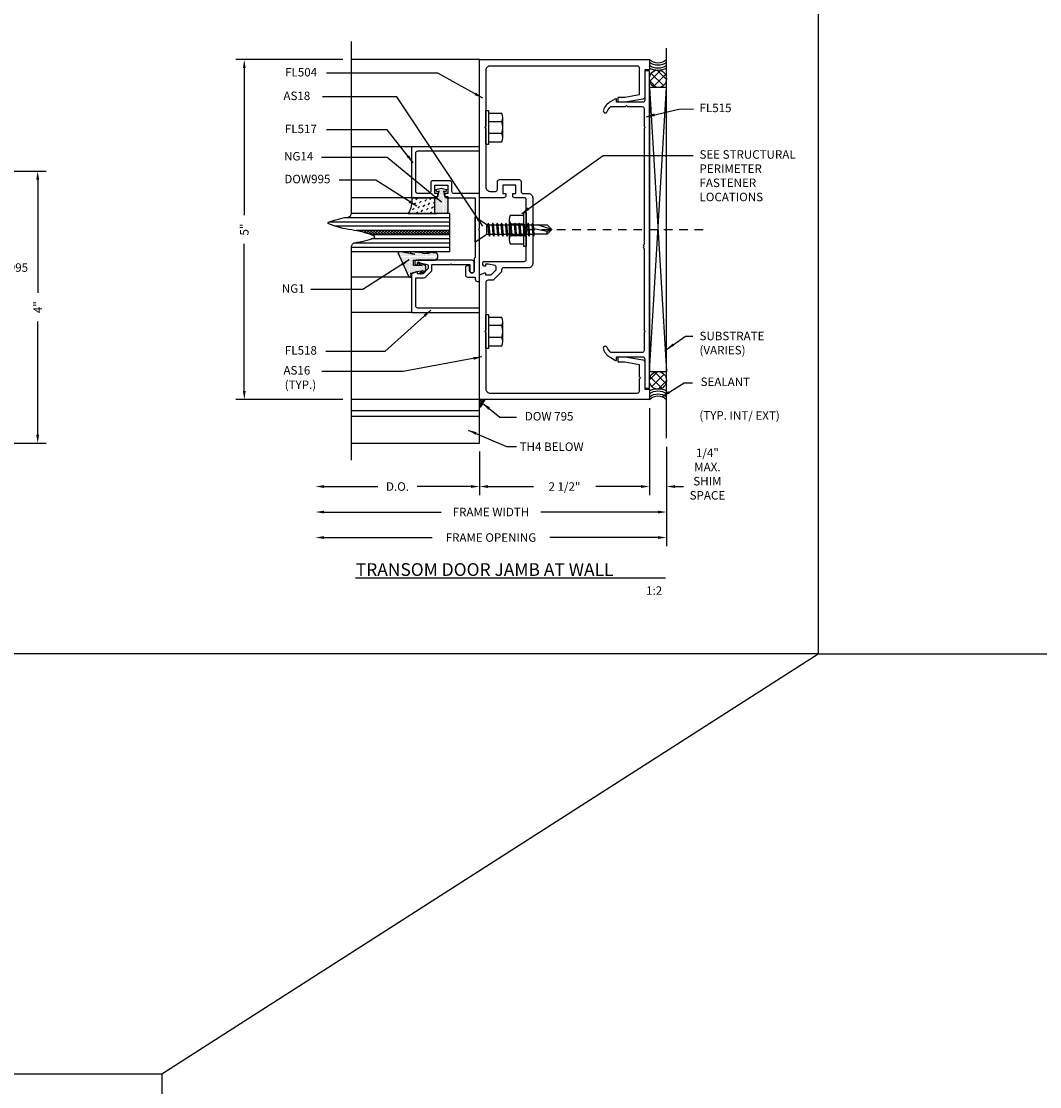
# Model space of a CAD drawing. Units: inches. Extents: x 7 to 240, y -93 to 51.
# Drawn here: x 189 to 204, y 21 to 37 of the extents above; entities that cross this region are included whole.
import ezdxf
from ezdxf.enums import TextEntityAlignment as Align

# ---------------------------------------------------------------- set-up
doc = ezdxf.new("R2010")
doc.units = ezdxf.units.IN
doc.header["$MEASUREMENT"] = 0
doc.linetypes.add('HIDDEN2', pattern=[0.1875, 0.125, -0.0625])
for name, color, linetype in [('Anno-Brln', 132, 'Continuous'), ('Anno-Dims', 230, 'Continuous'), ('Anno-Note', 2, 'Continuous'), ('Genl-Titl-Txt2', 6, 'Continuous'), ('Objt-Hidd', 2, 'HIDDEN2'), ('Objt-Outl-Medi', 4, 'Continuous'), ('Objt-Outl-Thck', 5, 'Continuous'), ('Objt-Outl-Thin', 3, 'Continuous'), ('Objt-Outl-Xthn', 1, 'Continuous'), ('Objt-Sect-Htch', 12, 'Continuous')]:
    doc.layers.add(name, color=color, linetype=linetype)
doc.layers.add('Genl-View-Nplt', color=121, linetype='Continuous', plot=False)
doc.styles.add('RomanS', font='romans.shx')
doc.dimstyles.new('Coral AP - Architect', dxfattribs={"dimtxt": 0.0625, "dimasz": 0.0625, "dimexe": 0.0625, "dimexo": 0.0625, "dimgap": 0.0625, "dimtad": 0, "dimdec": 4, "dimzin": 3, "dimdsep": 46, "dimlunit": 4, "dimtxsty": 'RomanS', "dimcen": 0, "dimclrd": 256, "dimclre": 256, "dimclrt": 2, "dimadec": 3, "dimazin": 3, "dimtfac": 1, "dimtdec": 4, "dimtix": 1, "dimtofl": 0, "dimtmove": 1, "dimatfit": 0, "dimfxl": 0, "dimfrac": 2, "dimtolj": 1, "dimtzin": 0, "dimlwd": -1, "dimlwe": -1, "dimarcsym": 0})
doc.dimstyles.new('Coral AP - Engineer', dxfattribs={"dimtxt": 0.0625, "dimasz": 0.0625, "dimexe": 0.0625, "dimexo": 0.0625, "dimgap": 0.0625, "dimtad": 0, "dimtih": 1, "dimtoh": 1, "dimdec": 3, "dimzin": 9, "dimdsep": 46, "dimtxsty": 'RomanS', "dimcen": 0, "dimclrd": 256, "dimclre": 256, "dimclrt": 2, "dimadec": 3, "dimazin": 3, "dimtfac": 1, "dimtdec": 3, "dimtix": 1, "dimtofl": 0, "dimtmove": 1, "dimatfit": 0, "dimfxl": 0, "dimtolj": 1, "dimtzin": 0, "dimlwd": -1, "dimlwe": -1, "dimarcsym": 0})

# ---------------------------------------------------------------- blocks, each defined once
blk = doc.blocks.new('*U471')
blk.add_line((2.2815, 0), (0, 0))
at = {"style": 'RomanS'}
blk.add_attdef('VIEW_NUMBER_AND_TITLE', (0.0032, 0.0161), '', height=0.0938, dxfattribs=at)
blk.add_attdef('VIEW_SCALE', text='', height=0.0625, dxfattribs=at).set_placement((2.2568, -0.1229), align=Align.RIGHT)
blk = doc.blocks.new('*U221')
at = {"layer": 'Objt-Sect-Htch'}
h = blk.add_hatch(dxfattribs=at)
h.set_pattern_fill('ANSI37', color=256, scale=0.75, style=0)
h.set_pattern_definition([(45, (-24.67535, -15.44718), (-0.06629126, 0.06629126), []), (135, (-24.67535, -15.44718), (-0.06629126, -0.06629126), [])])
edge = h.paths.add_edge_path()
edge.add_ellipse((0.282, 0.125), major_axis=(0.13, 0), ratio=0.961585, start_angle=0, end_angle=360)
h = blk.add_hatch(dxfattribs=at)
h.set_pattern_fill('ANSI37', color=256, scale=0.75, angle=180, style=0)
h.set_pattern_definition([(225, (29.67533, 15.82218), (0.06629126, -0.06629126), []), (315, (29.67533, 15.82218), (0.06629126, 0.06629126), [])])
edge = h.paths.add_edge_path()
edge.add_ellipse((4.718, 0.125), major_axis=(-0.13, 0), ratio=0.961585, start_angle=0, end_angle=360)
at = {"layer": 'Objt-Outl-Thin'}
blk.add_lwpolyline([(0.412, 0.25), (4.588, 0.25), (4.588, 0), (0.412, 0)], close=True, dxfattribs=at)
for centre, major_axis in [((0.282, 0.125), (0.13, 0)), ((4.718, 0.125), (-0.13, 0))]:
    blk.add_ellipse(centre, major_axis=major_axis, ratio=0.961585, start_param=-1.570796, end_param=4.712389, dxfattribs=at)
at = {"layer": 'Objt-Outl-Xthn'}
for p, q in [((0.412, 0), (4.588, 0.25)), ((4.588, 0), (0.412, 0.25))]:
    blk.add_line(p, q, dxfattribs=at)
for centre, radius, start, end in [((-0.127, 0.125), 0.179, 315.5586, 44.4414), ((-0.124, 0.125), 0.207, 322.9232, 37.0768), ((-0.092, 0.125), 0.218, 325.0149, 34.9851), ((-0.118, 0.125), 0.276, 333.0801, 26.9199), ((5.118, 0.125), 0.276, 153.0801, 206.9199), ((5.092, 0.125), 0.218, 145.0149, 214.9851), ((5.124, 0.125), 0.207, 142.9232, 217.0768), ((5.127, 0.125), 0.179, 135.5586, 224.4414)]:
    blk.add_arc(centre, radius, start, end, dxfattribs=at)
blk = doc.blocks.new('*U213')
blk.add_lwpolyline([(1.6933, 0), (0.1241, 0, -0.345506), (0.0937, 0.0239, 0.054765), (0.0583, 0.167, 0.683826), (0.0448, 0.1673, 0.065943), (0, 0, -0.065943), (-0.0448, -0.1673, -0.683826), (-0.0583, -0.167, -0.054765), (-0.0937, -0.0239, 0.345506), (-0.1241, 0), (-1.3863, 0)], format="xyb")
blk = doc.blocks.new('*D644')
at = {"layer": 'Anno-Dims', "transparency": 16777216}
for p, q in [((198.631, 30.659), (198.631, 29.199)), ((193.595, 29.324), (195.184, 29.324)), ((198.506, 29.324), (196.917, 29.324))]:
    blk.add_line(p, q, dxfattribs=at)
for points in [[(193.595, 29.345), (193.595, 29.303), (193.47, 29.324)], [(198.506, 29.345), (198.506, 29.303), (198.631, 29.324)]]:
    blk.add_solid(points, dxfattribs=at)
at = {"layer": 'Defpoints', "color": 0, "transparency": 16777216}
for p in [(193.47, 31.444), (198.631, 30.784), (198.631, 29.324)]:
    blk.add_point(p, dxfattribs=at)
at = {"layer": 'Anno-Dims', "color": 2, "transparency": 16777216, "insert": (196.05, 29.324), "char_height": 0.125, "attachment_point": 5, "style": 'RomanS'}
blk.add_mtext('\\A1;FRAME OPENING', dxfattribs=at)
blk = doc.blocks.new('*D645')
at = {"layer": 'Anno-Dims', "transparency": 16777216}
for p, q in [((198.631, 30.659), (198.631, 29.574)), ((193.595, 29.699), (195.318, 29.699)), ((198.506, 29.699), (196.783, 29.699))]:
    blk.add_line(p, q, dxfattribs=at)
for points in [[(193.595, 29.72), (193.595, 29.678), (193.47, 29.699)], [(198.506, 29.72), (198.506, 29.678), (198.631, 29.699)]]:
    blk.add_solid(points, dxfattribs=at)
at = {"layer": 'Defpoints', "color": 0, "transparency": 16777216}
for p in [(193.47, 31.444), (198.631, 30.784), (198.631, 29.699)]:
    blk.add_point(p, dxfattribs=at)
at = {"layer": 'Anno-Dims', "color": 2, "transparency": 16777216, "insert": (196.05, 29.699), "char_height": 0.125, "attachment_point": 5, "style": 'RomanS'}
blk.add_mtext('\\A1;FRAME WIDTH', dxfattribs=at)
blk = doc.blocks.new('*D646')
at = {"layer": 'Anno-Dims', "transparency": 16777216}
for p, q in [((195.881, 30.587), (195.881, 29.949)), ((193.595, 30.074), (194.387, 30.074)), ((195.756, 30.074), (194.964, 30.074))]:
    blk.add_line(p, q, dxfattribs=at)
for points in [[(193.595, 30.095), (193.595, 30.053), (193.47, 30.074)], [(195.756, 30.095), (195.756, 30.053), (195.881, 30.074)]]:
    blk.add_solid(points, dxfattribs=at)
at = {"layer": 'Defpoints', "color": 0, "transparency": 16777216}
for p in [(193.47, 31.444), (195.881, 30.712), (193.47, 30.074)]:
    blk.add_point(p, dxfattribs=at)
at = {"layer": 'Anno-Dims', "color": 2, "transparency": 16777216, "insert": (194.675, 30.074), "char_height": 0.125, "attachment_point": 5, "style": 'RomanS'}
blk.add_mtext('\\A1;D.O.', dxfattribs=at)
blk = doc.blocks.new('AS16-ALT')
at = {"layer": 'Objt-Outl-Medi'}
for p, q in [((8.993, 72.318), (8.993, 72.613)), ((8.979, 72.553), (8.781, 72.553)), ((8.979, 72.379), (8.781, 72.379))]:
    blk.add_line(p, q, dxfattribs=at)
blk.add_lwpolyline([(8.781, 72.216), (8.743, 72.216), (8.743, 72.716), (8.781, 72.716)], close=True, dxfattribs=at)
blk.add_lwpolyline([(8.979, 72.673), (8.781, 72.673), (8.781, 72.258), (8.979, 72.258)], dxfattribs=at)
for centre, radius, start, end in [((8.858, 72.613), 0.135, 333.6151, 26.3854), ((8.716, 72.466), 0.277, 341.634, 18.3664), ((8.858, 72.318), 0.135, 333.6142, 26.3847)]:
    blk.add_arc(centre, radius, start, end, dxfattribs=at)
blk = doc.blocks.new('*D647')
at = {"layer": 'Anno-Dims', "transparency": 16777216}
for p, q in [((193.873, 36.354), (192.297, 36.354)), ((192.422, 36.229), (192.422, 34.065)), ((192.422, 31.479), (192.422, 33.642)), ((193.873, 31.354), (192.297, 31.354))]:
    blk.add_line(p, q, dxfattribs=at)
for points in [[(192.401, 36.229), (192.442, 36.229), (192.422, 36.354)], [(192.401, 31.479), (192.442, 31.479), (192.422, 31.354)]]:
    blk.add_solid(points, dxfattribs=at)
at = {"layer": 'Defpoints', "color": 0, "transparency": 16777216}
for p in [(192.422, 36.354), (193.998, 36.354), (193.998, 31.354)]:
    blk.add_point(p, dxfattribs=at)
at = {"layer": 'Anno-Dims', "color": 2, "transparency": 16777216, "insert": (192.422, 33.854), "char_height": 0.125, "attachment_point": 5, "rotation": 90, "style": 'RomanS'}
blk.add_mtext('\\A1;5"', dxfattribs=at)
blk = doc.blocks.new('*D648')
at = {"layer": 'Anno-Dims', "transparency": 16777216}
for p, q in [((198.381, 31.229), (198.381, 29.949)), ((198.631, 30.659), (198.631, 29.949)), ((198.256, 30.074), (198.131, 30.074)), ((198.756, 30.074), (198.881, 30.074))]:
    blk.add_line(p, q, dxfattribs=at)
for points in [[(198.256, 30.095), (198.256, 30.053), (198.381, 30.074)], [(198.756, 30.095), (198.756, 30.053), (198.631, 30.074)]]:
    blk.add_solid(points, dxfattribs=at)
at = {"layer": 'Defpoints', "color": 0, "transparency": 16777216}
for p in [(198.381, 31.354), (198.631, 30.784), (198.631, 30.074)]:
    blk.add_point(p, dxfattribs=at)
at = {"layer": 'Anno-Dims', "color": 2, "transparency": 16777216, "insert": (199.233, 30.257), "char_height": 0.125, "attachment_point": 5, "style": 'RomanS'}
blk.add_mtext('\\A1;1/4"\\PMAX.\\PSHIM\\PSPACE', dxfattribs=at)
blk = doc.blocks.new('*D649')
at = {"layer": 'Anno-Dims', "transparency": 16777216}
for p, q in [((198.381, 31.229), (198.381, 29.949)), ((195.881, 30.587), (195.881, 29.949)), ((196.006, 30.074), (196.673, 30.074)), ((198.256, 30.074), (197.59, 30.074))]:
    blk.add_line(p, q, dxfattribs=at)
for points in [[(196.006, 30.095), (196.006, 30.053), (195.881, 30.074)], [(198.256, 30.095), (198.256, 30.053), (198.381, 30.074)]]:
    blk.add_solid(points, dxfattribs=at)
at = {"layer": 'Defpoints', "color": 0, "transparency": 16777216}
for p in [(198.381, 31.354), (195.881, 30.712), (198.381, 30.074)]:
    blk.add_point(p, dxfattribs=at)
at = {"layer": 'Anno-Dims', "color": 2, "transparency": 16777216, "insert": (197.131, 30.074), "char_height": 0.125, "attachment_point": 5, "style": 'RomanS'}
blk.add_mtext('\\A1;2 1/2"', dxfattribs=at)
blk = doc.blocks.new('AS18')
at = {"layer": 'Objt-Outl-Xthn'}
for p, q in [((-0.18, 0), (0.18, 0)), ((-0.068, -0.172), (0.068, -0.172)), ((-0.068, -0.172), (-0.068, -0.195)), ((-0.068, -0.217), (-0.068, -0.26)), ((-0.068, -0.282), (-0.068, -0.325)), ((0.068, -0.172), (0.068, -0.182)), ((0.068, -0.204), (0.068, -0.247)), ((0.068, -0.269), (0.068, -0.312)), ((-0.068, -0.347), (-0.068, -0.39)), ((-0.068, -0.412), (-0.068, -0.455)), ((0.068, -0.334), (0.068, -0.377)), ((0.068, -0.399), (0.068, -0.442)), ((0.068, -0.464), (0.068, -0.507)), ((-0.068, -0.477), (-0.068, -0.52)), ((-0.068, -0.542), (-0.068, -0.585)), ((-0.068, -0.607), (-0.068, -0.65)), ((0.068, -0.529), (0.068, -0.572)), ((0.068, -0.594), (0.068, -0.637)), ((-0.068, -0.672), (-0.068, -0.715)), ((-0.068, -0.737), (-0.068, -0.78)), ((0.068, -0.659), (0.068, -0.702)), ((0.068, -0.724), (0.068, -0.767)), ((-0.068, -0.802), (-0.068, -0.845)), ((-0.028, -1.055), (0.01, -0.86)), ((0, -1.125), (0.068, -0.909)), ((0.068, -0.789), (0.068, -0.832)), ((-0.068, -1.055), (-0.028, -1.055)), ((0, -1.125), (-0.028, -1.055)), ((0, -1.125), (0.068, -1.055))]:
    blk.add_line(p, q, dxfattribs=at)
for points in [[(-0.18, 0), (-0.068, -0.172)], [(0.068, -0.172), (0.18, 0)], [(0.095, -0.191), (0.071, -0.182), (-0.074, -0.195), (-0.096, -0.209), (-0.074, -0.218), (0.073, -0.204), (0.095, -0.191), (-0.096, -0.209)], [(0.095, -0.256), (0.071, -0.247), (-0.074, -0.26), (-0.096, -0.274), (-0.074, -0.283), (0.073, -0.269), (0.095, -0.256), (-0.096, -0.274)], [(0.095, -0.321), (0.071, -0.312), (-0.074, -0.325), (-0.096, -0.339), (-0.074, -0.348), (0.073, -0.334), (0.095, -0.321), (-0.096, -0.339)], [(0.095, -0.386), (0.071, -0.377), (-0.074, -0.39), (-0.096, -0.404), (-0.074, -0.413), (0.073, -0.399), (0.095, -0.386), (-0.096, -0.404)], [(0.095, -0.451), (0.071, -0.442), (-0.074, -0.455), (-0.096, -0.469), (-0.074, -0.478), (0.073, -0.464), (0.095, -0.451), (-0.096, -0.469)], [(0.095, -0.516), (0.071, -0.507), (-0.074, -0.52), (-0.096, -0.534), (-0.074, -0.543), (0.073, -0.529), (0.095, -0.516), (-0.096, -0.534)], [(0.095, -0.581), (0.071, -0.572), (-0.074, -0.585), (-0.096, -0.599), (-0.074, -0.608), (0.073, -0.594), (0.095, -0.581), (-0.096, -0.599)], [(0.095, -0.646), (0.071, -0.637), (-0.074, -0.65), (-0.096, -0.664), (-0.074, -0.673), (0.073, -0.659), (0.095, -0.646), (-0.096, -0.664)], [(0.095, -0.711), (0.071, -0.702), (-0.074, -0.715), (-0.096, -0.729), (-0.074, -0.738), (0.073, -0.724), (0.095, -0.711), (-0.096, -0.729)], [(0.095, -0.776), (0.071, -0.767), (-0.074, -0.78), (-0.096, -0.794), (-0.074, -0.803), (0.073, -0.789), (0.095, -0.776), (-0.096, -0.794)], [(0.095, -0.841), (0.071, -0.832), (-0.074, -0.845), (-0.096, -0.859), (-0.074, -0.868), (0.073, -0.854), (0.095, -0.841), (-0.096, -0.859)], [(0, -1.125), (-0.068, -1.055), (-0.068, -0.867)], [(0.068, -0.854), (0.068, -1.055)]]:
    blk.add_lwpolyline(points, dxfattribs=at)
blk = doc.blocks.new('FL504')
at = {"layer": 'Objt-Outl-Thck'}
blk.add_lwpolyline([(176.061, 45.623), (176.046, 45.608), (176.046, 44.747, -0.414214), (175.984, 44.685), (175.907, 44.685, -0.414214), (175.876, 44.716), (175.876, 44.827, 0.414214), (175.845, 44.858), (175.559, 44.858, 0.414214), (175.528, 44.827), (175.528, 44.684, -0.414214), (175.497, 44.653), (175.42, 44.653, 0.417567), (175.358, 44.592), (175.358, 43.622, 0.414214), (175.42, 43.56), (175.785, 43.56, -0.414214), (175.816, 43.529), (175.816, 43.511, 0.198912), (175.825, 43.489), (175.927, 43.387, 0.198912), (175.949, 43.378), (176.015, 43.378, -0.414214), (176.046, 43.347), (176.046, 42.638), (176.061, 42.623), (176.046, 42.608), (176.046, 41.779, -0.414214), (175.984, 41.717), (173.819, 41.717, -0.414214), (173.788, 41.748), (173.788, 41.926), (173.773, 41.941), (173.788, 41.956), (173.788, 42.135), (174.003, 42.173), (174.099, 42.173), (174.099, 42.251), (173.996, 42.251), (173.736, 42.205, 0.36397), (173.71, 42.174), (173.71, 41.773), (173.64, 41.773), (173.64, 41.623), (176.14, 41.623), (176.14, 43.456), (176.061, 43.485, 0.517616), (176.05, 43.477), (176.05, 43.456), (175.968, 43.456), (175.894, 43.53), (175.894, 43.573, -0.354119), (175.91, 43.592), (176.012, 43.614), (176.05, 43.614), (176.05, 43.585), (176.07, 43.585, 0.414214), (176.09, 43.605), (176.09, 43.634, 0.414214), (176.07, 43.654), (175.483, 43.654, -0.414214), (175.452, 43.685), (175.452, 44.108), (175.437, 44.123), (175.452, 44.138), (175.452, 44.56, -0.414214), (175.483, 44.591), (175.621, 44.591, 0.414214), (175.652, 44.622), (175.652, 44.653), (175.608, 44.653), (175.608, 44.778), (175.796, 44.778), (175.796, 44.653), (175.752, 44.653), (175.752, 44.622, 0.414214), (175.783, 44.591), (176.14, 44.591), (176.14, 46.623), (173.64, 46.623), (173.64, 46.473), (173.71, 46.473), (173.71, 46.071, 0.36397), (173.736, 46.041), (173.996, 45.995), (174.099, 45.995), (174.099, 46.073), (174.003, 46.073), (173.788, 46.111), (173.788, 46.498, -0.414214), (173.819, 46.529), (175.984, 46.529, -0.414214), (176.046, 46.467), (176.046, 45.638)], format="xyb", close=True, dxfattribs=at)
blk = doc.blocks.new('FL515')
at = {"layer": 'Objt-Outl-Thck'}
blk.add_lwpolyline([(117.366, 43.843), (117.366, 42.638), (117.381, 42.623), (117.366, 42.608), (117.366, 42.344, -0.414214), (117.335, 42.313), (116.877, 42.313, -0.122984), (116.824, 42.387, 1), (116.767, 42.364, 0.170252), (116.875, 42.239), (116.947, 42.197, 0.57735), (116.962, 42.206), (116.962, 42.251), (117.345, 42.251, -0.414214), (117.376, 42.22), (117.376, 41.794), (117.446, 41.788), (117.446, 46.458), (117.376, 46.452), (117.376, 46.026, -0.414214), (117.345, 45.995), (116.962, 45.995), (116.962, 46.039, 0.57735), (116.947, 46.048), (116.875, 46.006, 0.170252), (116.767, 45.881, 1), (116.824, 45.858, -0.122984), (116.877, 45.933), (117.091, 45.933), (117.106, 45.948), (117.121, 45.933), (117.335, 45.933, -0.414214), (117.366, 45.902), (117.366, 45.638), (117.381, 45.623), (117.366, 45.608), (117.366, 43.903), (117.351, 43.888), (117.366, 43.873), (117.351, 43.858)], format="xyb", close=True, dxfattribs=at)
blk = doc.blocks.new('FL517')
at = {"layer": 'Objt-Outl-Thck'}
blk.add_lwpolyline([(133.29, 42.604), (133.259, 42.604, 0.414214), (133.228, 42.573), (133.228, 42.542), (133.975, 42.542), (133.99, 42.557), (134.005, 42.542), (134.52, 42.542), (134.52, 42.917, -0.414214), (134.551, 42.948), (134.676, 42.948, 0.414214), (134.707, 42.979), (134.707, 43.229, 0.414214), (134.676, 43.26), (134.551, 43.26, -0.414214), (134.52, 43.291), (134.52, 43.449, -0.414214), (134.551, 43.48), (135.114, 43.48, -0.414214), (135.146, 43.448), (135.146, 42.542), (135.208, 42.542), (135.208, 43.542), (134.458, 43.542), (134.458, 43.185, 0.41419), (134.489, 43.154), (134.52, 43.154), (134.52, 43.198), (134.645, 43.198), (134.645, 43.01), (134.52, 43.01), (134.52, 43.054), (134.49, 43.054, 0.414214), (134.458, 43.023), (134.458, 42.604), (133.58, 42.604), (133.564, 42.62), (133.383, 42.62, -0.382239), (133.352, 42.656), (133.352, 42.656, -0.414214), (133.383, 42.687), (133.428, 42.687, 0.414214), (133.459, 42.718, 0.414214), (133.428, 42.749), (133.321, 42.749, 0.414214), (133.29, 42.718)], format="xyb", close=True, dxfattribs=at)
blk = doc.blocks.new('FL518')
at = {"layer": 'Objt-Outl-Thck'}
blk.add_lwpolyline([(133.477, 42.952), (133.477, 42.682), (133.383, 42.682, 1), (133.383, 42.62), (133.508, 42.62, 0.414214), (133.539, 42.651), (133.539, 43.472, 0.414214), (133.519, 43.492), (133.49, 43.492, 0.414214), (133.47, 43.472), (133.47, 43.452), (133.499, 43.452), (133.499, 43.414), (133.477, 43.312, -0.354119), (133.458, 43.296), (133.415, 43.296), (133.341, 43.37), (133.341, 43.452), (133.362, 43.452, 0.519391), (133.369, 43.463), (133.341, 43.542), (132.772, 43.542), (132.772, 42.542), (132.834, 42.542), (132.834, 43.449, -0.414214), (132.865, 43.48), (133.279, 43.48), (133.279, 43.386, 0.198912), (133.308, 43.315), (133.381, 43.242), (133.477, 43.242), (133.477, 42.972), (133.487, 42.962)], format="xyb", close=True, dxfattribs=at)
blk = doc.blocks.new('*D714')
at = {"layer": 'Anno-Dims', "transparency": 16777216}
for p, q in [((188.457, 34.712), (189.508, 34.712)), ((189.383, 34.587), (189.383, 32.923)), ((189.383, 30.837), (189.383, 32.501)), ((188.449, 30.712), (189.508, 30.712))]:
    blk.add_line(p, q, dxfattribs=at)
for points in [[(189.362, 34.587), (189.404, 34.587), (189.383, 34.712)], [(189.362, 30.837), (189.404, 30.837), (189.383, 30.712)]]:
    blk.add_solid(points, dxfattribs=at)
at = {"layer": 'Defpoints', "color": 0, "transparency": 16777216}
for p in [(188.332, 34.712), (189.383, 34.712), (188.324, 30.712)]:
    blk.add_point(p, dxfattribs=at)
at = {"layer": 'Anno-Dims', "color": 2, "transparency": 16777216, "insert": (189.383, 32.712), "char_height": 0.125, "attachment_point": 5, "rotation": 90, "style": 'RomanS'}
blk.add_mtext('\\A1;4"', dxfattribs=at)
blk = doc.blocks.new('NG1-FL550')
at = {"layer": 'Objt-Sect-Htch'}
h = blk.add_hatch(dxfattribs=at)
h.set_pattern_fill('DOTS', color=256, scale=0.25, angle=449.99976, style=0)
edge = h.paths.add_edge_path()
edge.add_arc((21.818, 44.184), 0.0371, 195.4018, 218.3905)
edge.add_line((21.789, 44.161), (21.805, 44.009))
edge.add_arc((21.788, 44.009), 0.0174, -116.7865, 0, ccw=False)
edge.add_line((21.78, 43.994), (21.768, 44.055))
edge.add_line((21.768, 44.055), (21.781, 43.993))
edge.add_arc((23.294, 44.17), 1.524, 186.6523, 192.2384)
edge.add_line((21.805, 43.847), (21.805, 43.842))
edge.add_arc((21.714, 43.842), 0.0908, 334.7515, 360, ccw=False)
edge.add_line((21.796, 43.803), (21.446, 43.962))
edge.add_arc((21.449, 43.982), 0.02, 180, 262.37, ccw=False)
edge.add_line((21.429, 43.982), (21.429, 44.005))
edge.add_line((21.429, 44.005), (21.49, 43.993))
edge.add_line((21.49, 43.993), (21.514, 44.085))
edge.add_line((21.514, 44.085), (21.529, 44.175))
edge.add_line((21.529, 44.175), (21.497, 44.133))
edge.add_arc((21.489, 44.138), 0.01, 149.8262, 329.8268, ccw=False)
edge.add_line((21.48, 44.143), (21.534, 44.214))
edge.add_line((21.534, 44.214), (21.6, 44.214))
edge.add_line((21.6, 44.214), (21.653, 44.108))
edge.add_arc((21.644, 44.104), 0.01, -149.718, 22.6199, ccw=False)
edge.add_line((21.635, 44.099), (21.604, 44.162))
edge.add_line((21.604, 44.162), (21.604, 44.033))
edge.add_line((21.604, 44.033), (21.68, 44.033))
edge.add_line((21.68, 44.033), (21.68, 44.333))
edge.add_arc((21.739, 44.335), 0.0596, 41.0098, 181.3184, ccw=False)
edge.add_line((21.784, 44.374), (21.805, 44.175))
edge.add_arc((21.793, 44.181), 0.013, 213.4358, 334.1468, ccw=False)
edge.add_line((21.783, 44.174), (21.778, 44.268))
edge.add_line((21.778, 44.268), (21.782, 44.174))
at = {"layer": 'Objt-Outl-Thin'}
blk.add_lwpolyline([(21.782, 44.174, 0.100645), (21.789, 44.161), (21.805, 44.009, -0.558804), (21.78, 43.994), (21.768, 44.055, 0.358009), (21.768, 44.055), (21.781, 43.993, 0.024379), (21.805, 43.847), (21.805, 43.842, -0.110615), (21.796, 43.803), (21.446, 43.962, -0.375726), (21.429, 43.982), (21.429, 44.005), (21.49, 43.993), (21.514, 44.085), (21.529, 44.175), (21.497, 44.133, -1.000005), (21.48, 44.143), (21.534, 44.214), (21.6, 44.214), (21.653, 44.108, -0.935275), (21.635, 44.099), (21.604, 44.162), (21.604, 44.033), (21.68, 44.033), (21.68, 44.333, -0.702216), (21.784, 44.374), (21.805, 44.175, -0.581494), (21.783, 44.174), (21.778, 44.268, 0.564558), (21.778, 44.268), (21.782, 44.174, 0.379058)], format="xyb", dxfattribs=at)
blk = doc.blocks.new('NG14')
at = {"layer": 'Objt-Sect-Htch', "ltscale": 0.25}
h = blk.add_hatch(dxfattribs=at)
h.set_pattern_fill('DOTS', color=256, scale=0.25, angle=179.9998, style=0)
h.set_pattern_definition([(179.99976, (3.547393, 29.610254), (-0.007812565, -0.015624967), [0, -0.015625])])
edge = h.paths.add_edge_path()
edge.add_line((22.742, 44.443), (22.721, 44.365))
edge.add_line((22.721, 44.365), (22.685, 44.375))
edge.add_line((22.685, 44.375), (22.695, 44.412))
edge.add_line((22.695, 44.412), (22.617, 44.394))
edge.add_line((22.617, 44.394), (22.617, 44.346))
edge.add_line((22.617, 44.346), (22.398, 44.346))
edge.add_arc((22.398, 44.377), 0.031, 180, 270, ccw=False)
edge.add_line((22.367, 44.377), (22.367, 44.509))
edge.add_arc((22.398, 44.509), 0.031, 90, 180, ccw=False)
edge.add_line((22.398, 44.54), (22.617, 44.54))
edge.add_line((22.617, 44.54), (22.617, 44.492))
edge.add_line((22.617, 44.492), (22.695, 44.474))
edge.add_line((22.695, 44.474), (22.685, 44.511))
edge.add_line((22.685, 44.511), (22.721, 44.521))
edge.add_line((22.721, 44.521), (22.742, 44.443))
at = {"layer": 'Objt-Outl-Thin'}
blk.add_lwpolyline([(22.742, 44.443), (22.721, 44.365), (22.685, 44.375), (22.695, 44.412), (22.617, 44.394), (22.617, 44.346), (22.398, 44.346, -0.414214), (22.367, 44.377), (22.367, 44.509, -0.414214), (22.398, 44.54), (22.617, 44.54), (22.617, 44.492), (22.695, 44.474), (22.685, 44.511), (22.721, 44.521)], format="xyb", close=True, dxfattribs=at)

msp = doc.modelspace()

# ---------------------------------------------------------------- hatches: boundary and pattern name
at = {"layer": 'Objt-Sect-Htch'}
h = msp.add_hatch(dxfattribs=at)
h.set_pattern_fill('MUDST', color=256, scale=0.145, angle=45, style=0)
h.set_pattern_definition([(45, (79.13864, 0), (0.025632621, 0.076897862), [0.03625, -0.03625, 0, -0.03625, 0, -0.03625])])
edge = h.paths.add_edge_path()
edge.add_line((195.225428, 34.08981), (194.842066, 34.08981))
edge.add_arc((194.513624, 34.264854), 0.372175, 331.9444598, 368.8793635)
edge.add_line((194.881339, 34.322301), (195.222339, 34.322301))
edge.add_line((195.222339, 34.322301), (195.222339, 34.103301))
edge.add_arc((195.253339, 34.103301), 0.031, 180, 205.7972735)
h = msp.add_hatch(dxfattribs=at)
h.set_pattern_fill('ANSI37', color=256, scale=0.25, style=0)
h.set_pattern_definition([(45, (79.13864, 0), (-0.022097087, 0.022097087), []), (135, (79.13864, 0), (-0.022097087, -0.022097087), [])])
edge = h.paths.add_edge_path()
edge.add_arc((193.826943, 32.541174), 1.318668, 429.683964, 439.7260607, ccw=False)
edge.add_line((194.284782, 33.77781), (195.443839, 33.77781))
edge.add_line((195.443839, 33.77781), (195.443839, 33.83981))
edge.add_line((195.443839, 33.83981), (194.066453, 33.83981))
edge.add_arc((193.7357, 35.116325), 1.318668, 284.3324708, 284.5262248, ccw=False)

# ---------------------------------------------------------------- linework, layer by layer
at = {"layer": 'Genl-View-Nplt'}
for points in [[(167.810377, 47.896513), (200.86076, 47.896513), (200.86076, 27.61307), (167.810377, 27.61307)], [(191.206855, 21.43402), (191.206855, -10.678471), (170.923412, -10.678471), (170.923412, 21.43402)]]:
    msp.add_lwpolyline(points, close=True, dxfattribs=at)
msp.add_lwpolyline([(191.206855, 21.43402), (200.86076, 27.61307), (207.379698, 27.61307)], dxfattribs=at)
at = {"layer": 'Objt-Hidd'}
msp.add_line((196.569344, 33.853791), (199.256745, 33.853791), dxfattribs=at)
at = {"layer": 'Objt-Outl-Thin'}
for p, q in [((198.631339, 30.783808), (198.631339, 36.52258)), ((195.443839, 34.08981), (193.997701, 34.08981)), ((195.443839, 33.52781), (195.443839, 34.08981)), ((195.443839, 33.83981), (194.066453, 33.83981)), ((195.443839, 33.77781), (194.284782, 33.77781)), ((195.443839, 33.52781), (193.998095, 33.52781))]:
    msp.add_line(p, q, dxfattribs=at)
msp.add_lwpolyline([(194.832117, 34.08981), (195.253339, 34.08981, -0.414213562), (195.222339, 34.12081), (195.222339, 34.322301), (194.881339, 34.322301, -0.176486938)], format="xyb", close=True, dxfattribs=at)
at = {"layer": 'Objt-Outl-Xthn', "color": 9}
for p, q in [((195.881339, 36.353785), (193.998091, 36.353783)), ((198.381339, 35.853791), (198.381339, 35.947562)), ((194.881339, 35.072301), (193.998093, 35.0723)), ((194.881339, 34.322301), (193.998094, 34.3223)), ((194.881338, 33.151803), (193.998097, 33.151798)), ((194.881339, 32.635802), (193.9981, 32.635798)), ((195.881339, 31.353785), (193.998106, 31.353776)), ((195.881339, 30.711991), (195.881339, 31.353791)), ((195.881339, 31.187053), (193.998106, 31.187053)), ((195.881339, 31.105415), (193.998107, 31.105415)), ((193.998108, 30.711991), (195.881339, 30.711991))]:
    msp.add_line(p, q, dxfattribs=at)
at = {"layer": 'Objt-Outl-Xthn'}
for p, q in [((195.443839, 34.02731), (193.894339, 34.02731)), ((195.443839, 33.96481), (193.663098, 33.96481)), ((195.443839, 33.90231), (193.761029, 33.90231)), ((195.443839, 33.71531), (194.283344, 33.71531)), ((195.443839, 33.59031), (193.998095, 33.59031)), ((195.443839, 33.65281), (194.026212, 33.65281))]:
    msp.add_line(p, q, dxfattribs=at)
for points in [[(195.970307, 31.353791, 0.179182716), (195.907336, 31.251471, -0.311671694), (195.881279, 31.240019)], [(195.970307, 31.353785, 0.179182716), (195.907336, 31.251465, -0.311671694), (195.881279, 31.240014)]]:
    msp.add_lwpolyline(points, format="xyb", dxfattribs=at)
for centre, end in [((196.047277, 31.23487), 178.2231312), ((196.047277, 31.234864), 178.2231312), ((196.020592, 31.23487), 147.0026039), ((196.020592, 31.234864), 147.0026039), ((196.061687, 31.23487), 177.64859), ((196.061687, 31.234864), 177.64859)]:
    msp.add_arc(centre, 0.166078, 134.2703779, end, dxfattribs=at)

# ---------------------------------------------------------------- block references
at = {"xscale": -1}
msp.add_blockref('FL504', (372.021417, -10.268868), dxfattribs=at)
for name, p in [('FL515', (80.93579, -10.268868)), ('AS16-ALT', (187.232285, -37.111936)), ('AS16-ALT', (187.232285, -40.111936))]:
    msp.add_blockref(name, p)
for name, p, rotation in [('FL517', (238.42254, -100.136239), 89.9997101915084), ('NG14', (239.761816, 11.72204), 89.99884076598792), ('AS16-ALT', (205.312398, 106.319512), 180), ('FL518', (238.42254, -100.136239), 89.9997101915084)]:
    msp.add_blockref(name, p, dxfattribs=dict(rotation=rotation))
at = {"xscale": -1, "rotation": 269.9988407659879}
msp.add_blockref('NG1-FL550', (150.875953, 11.723838), dxfattribs=at)
at = {"layer": 'Anno-Brln', "xscale": 2.000000000000001, "yscale": 2.000000000000001, "zscale": 2.000000000000001, "rotation": 270.0001756462371}
msp.add_blockref('*U213', (193.998094, 33.848688), dxfattribs=at)
at = {"layer": 'Genl-Titl-Txt2', "xscale": 2, "yscale": 2, "zscale": 2}
msp.add_blockref('*U471', (194.055232, 28.726746), dxfattribs=at).add_auto_attribs({'VIEW_SCALE': '1:2', 'VIEW_NUMBER_AND_TITLE': 'TRANSOM DOOR JAMB AT WALL'})
at = {"layer": 'Objt-Outl-Xthn', "xscale": -1, "rotation": 270}
msp.add_blockref('*U221', (198.381339, 31.353808), dxfattribs=at)
at = {"layer": 'Objt-Outl-Xthn', "rotation": 90}
msp.add_blockref('AS18', (195.819343, 33.854275), dxfattribs=at)

# ---------------------------------------------------------------- texts
at = {"layer": 'Anno-Note', "linetype": 'ByBlock', "style": 'RomanS'}
for s, rotation, p in [('FL504', 359.9997419, (193.257613, 36.152865)), ('AS18', 359.9997419, (193.195113, 35.805169)), ('FL517', 0.0001942, (193.254636, 35.319528)), ('NG14', 0.0001942, (193.221898, 34.916393)), ('DOW995', 0.0001942, (193.349874, 34.581393)), ('SEALANT', 359.8032021, (199.496462, 31.597805)), ('DOW 795', 359.8032021, (196.905692, 31.091317))]:
    msp.add_text(s, height=0.125, rotation=rotation, dxfattribs=at).set_placement(p, align=Align.MIDDLE)
for s, p in [('NG1', (193.141541, 32.97043)), ('FL518', (193.254636, 32.061183)), ('AS16', (193.195113, 31.767433))]:
    msp.add_text(s, height=0.125, dxfattribs=at).set_placement(p, align=Align.MIDDLE)
at = {"layer": 'Anno-Note', "char_height": 0.125, "style": 'RomanS'}
for s, insert, width, attachment_point in [('FL515', (199.117407, 35.70664), 1.52268791, 1), ('SEE STRUCTURAL PERIMETER FASTENER LOCATIONS', (199.116895, 35.02109), 1.60904171, 1), ('SUBSTRATE (VARIES)', (199.116895, 32.351136), 1.05900845, 1), ('(TYP.)', (193.479766, 31.633328), 0.53859582, 3), ('TH4 BELOW ', (196.47168, 30.721756), 1.0953527, 1)]:
    msp.add_mtext(s, dxfattribs=dict(at, insert=insert, width=width, attachment_point=attachment_point))
at = {"layer": 'Anno-Note', "color": 2, "insert": (188.564386, 33.358026), "char_height": 0.125, "attachment_point": 1, "rotation": 0.001031, "style": 'RomanS'}
msp.add_mtext('DOW995', dxfattribs=at)
at = {"layer": 'Anno-Note', "insert": (199.114951, 31.020041), "char_height": 0.125, "width": 1.3309013, "attachment_point": 7, "rotation": 359.8032021, "style": 'RomanS'}
msp.add_mtext('(TYP. INT/ EXT)', dxfattribs=at)

# ---------------------------------------------------------------- dimensions: what is measured, and where the dimension line sits
at = {"layer": 'Anno-Dims'}
for base, p1, p2, angle, picture, middle in [((192.421632, 36.353786), (193.998071, 31.353785), (193.998091, 36.353786), 90, '*D647', (192.421632, 33.853786)), ((189.383161, 34.712235), (188.323617, 30.711959), (188.332016, 34.712235), 90, '*D714', (189.383161, 32.712097)), ((198.381339, 30.07408), (195.881339, 30.711991), (198.381339, 31.353791), 0, '*D649', (197.131339, 30.07408))]:
    dim = msp.add_linear_dim(base=base, p1=p1, p2=p2, angle=angle, dimstyle='Coral AP - Architect', override={"dimscale": 2}, dxfattribs=at)
    dim.commit()
    dim.dimension.update_dxf_attribs({"geometry": picture, "text_midpoint": middle})
for base, p1, p2, angle, text, override, picture, middle in [((198.631339, 29.324075), (193.469583, 31.443787), (198.631339, 30.783808), 180, 'FRAME OPENING', {"dimscale": 2, "dimse1": 1, "dimse2": 0}, '*D644', (196.050461, 29.324075)), ((198.631339, 29.699075), (193.469583, 31.443787), (198.631339, 30.783808), 180, 'FRAME WIDTH', {"dimscale": 2, "dimse1": 1, "dimse2": 0}, '*D645', (196.050461, 29.699075)), ((193.469583, 30.074075), (195.881339, 30.711991), (193.469583, 31.443787), 0, 'D.O.', {"dimscale": 2, "dimse1": 0, "dimse2": 1}, '*D646', (194.675461, 30.074075))]:
    dim = msp.add_linear_dim(base=base, p1=p1, p2=p2, angle=angle, text=text, dimstyle='Coral AP - Architect', override=override, dxfattribs=at)
    dim.commit()
    dim.dimension.update_dxf_attribs({"geometry": picture, "text_midpoint": middle})
dim = msp.add_linear_dim(base=(198.631339, 30.07408), p1=(198.381339, 31.353791), p2=(198.631339, 30.783808), angle=0, text='<>\\PMAX.\\PSHIM\\PSPACE', dimstyle='Coral AP - Architect', override={"dimscale": 2}, dxfattribs=at)
dim.commit()
dim.dimension.update_dxf_attribs({"geometry": '*D648', "text_midpoint": (199.232854, 30.256795), "dimtype": 160})

# ---------------------------------------------------------------- leaders
at = {"layer": 'Anno-Note', "linetype": 'ByBlock', "lineweight": -2}
for points in [[(195.928052, 35.789459), (195.269752, 36.15286), (193.632756, 36.152864)], [(195.928052, 33.901902), (194.665061, 35.805166), (193.570256, 35.805168)], [(194.90602, 34.837452), (194.520938, 35.319531), (193.62862, 35.319529)], [(195.321699, 34.256615), (194.520938, 34.916396), (193.558476, 34.916394)], [(194.957599, 34.19641), (194.357885, 34.581396), (193.816271, 34.581394)], [(194.847104, 33.407467), (194.167353, 32.97043), (193.400418, 32.97043)], [(195.164332, 32.66861), (194.488785, 32.061183), (193.622878, 32.061183)], [(195.915367, 31.980942), (194.758895, 31.767433), (193.563355, 31.767433)], [(198.562827, 31.3957), (198.892154, 31.59865), (199.015697, 31.59865)], [(195.925616, 31.301352), (196.177841, 31.092163), (196.424927, 31.092163)], [(195.715369, 30.90515), (196.276249, 30.661398), (196.424927, 30.661398)]]:
    msp.add_leader(points, dimstyle='Coral AP - Engineer', override={"dimscale": 2, "dimgap": 0.0625, "dimtad": 0}, dxfattribs=at)
at = {"layer": 'Anno-Note'}
for points in [[(198.334654, 35.514025), (198.815099, 35.627383), (199.026193, 35.627801)], [(196.501922, 34.089971), (197.700586, 34.942251), (199.025681, 34.942251)], [(198.631339, 32.090961), (198.910201, 32.285125), (199.016886, 32.285125)]]:
    msp.add_leader(points, dimstyle='Coral AP - Architect', override={"dimscale": 2}, dxfattribs=at)

doc.saveas('drawing.dxf')
